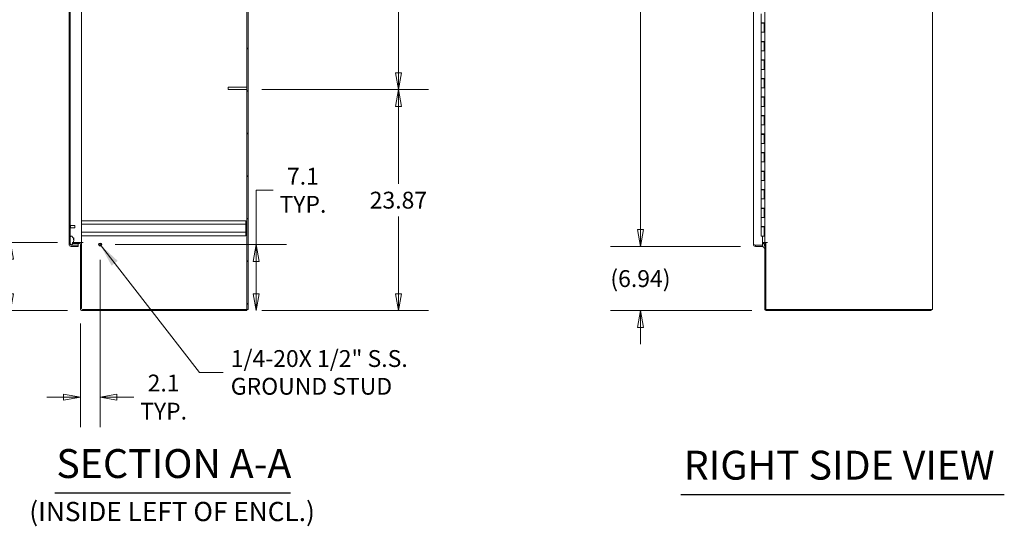
# Model space of a CAD drawing. Units: inches. Extents: x 18 to 428, y 8 to 264.
# Drawn here: x 256 to 362, y 114 to 169 of the extents above; entities that cross this region are included whole.
import ezdxf

# ---------------------------------------------------------------- set-up
doc = ezdxf.new("R2010")
doc.units = ezdxf.units.IN
doc.header["$LTSCALE"] = 26
doc.header["$MEASUREMENT"] = 0
doc.layers.get('0').update_dxf_attribs({"lineweight": 0})
for name, color, linetype, lineweight in [('Dimension (ANSI)', 7, 'Continuous', 5), ('Hatch (ANSI)', 7, 'Continuous', 5), ('Symbol (ANSI)', 7, 'Continuous', 5), ('Visible (ANSI)', 7, 'Continuous', 5)]:
    doc.layers.add(name, color=color, linetype=linetype, lineweight=lineweight)
doc.styles.add('Note Text (ANSI)', font='tahoma.ttf')
doc.styles.add('ROMANS', font='tahoma.ttf')
doc.styles.add('Text Style168', font='tahoma.ttf')
doc.dimstyles.new('Default (ANSI)', dxfattribs={"dimscale": 26, "dimtxt": 0.07, "dimasz": 0.07, "dimexe": 0.125, "dimexo": 0.0625, "dimgap": 0.031496, "dimtad": 0, "dimtih": 1, "dimtoh": 1, "dimrnd": 1e-08, "dimzin": 0, "dimdsep": 46, "dimtxsty": 'Note Text (ANSI)', "dimblk": 'Filled-1', "dimcen": 0.09, "dimdle": 0.393701, "dimclrd": 256, "dimclre": 256, "dimclrt": 256, "dimadec": 0, "dimazin": 0, "dimtfac": 0.928571, "dimtofl": 0, "dimtmove": 0, "dimatfit": 3, "dimfxl": 1, "dimtolj": 1, "dimtzin": 0, "dimlwd": -1, "dimlwe": -1, "dimarcsym": 0})
doc.dimstyles.new('Default (ANSI)$7', dxfattribs={"dimscale": 26, "dimtxt": 0.07, "dimasz": 0.098425, "dimexe": 0.125, "dimexo": 0.0625, "dimgap": 0.031496, "dimtad": 0, "dimtih": 1, "dimtoh": 1, "dimrnd": 1e-08, "dimzin": 0, "dimdsep": 46, "dimtxsty": 'Note Text (ANSI)', "dimblk": 'Filled-1', "dimcen": 0.09, "dimdle": 0.393701, "dimclrd": 256, "dimclre": 256, "dimclrt": 256, "dimadec": 0, "dimazin": 0, "dimtfac": 0.928571, "dimtofl": 0, "dimtmove": 0, "dimatfit": 3, "dimfxl": 1, "dimtolj": 1, "dimtzin": 0, "dimlwd": -1, "dimlwe": -1, "dimarcsym": 0})

# ---------------------------------------------------------------- blocks, each defined once
blk = doc.blocks.new('Filled-1')
at = {"color": 0}
for p, q in [((0, 0), (-1, 0.179)), ((-1, 0.179), (-1, -0.179)), ((-1, 0), (0, 0)), ((-1, -0.179), (0, 0))]:
    blk.add_line(p, q, dxfattribs=at)
at = {"color": 0, "flags": 128}
blk.add_lwpolyline([(-1, -0.179), (0, 0), (-1, 0.179), (-1, -0.179)], dxfattribs=at)
at = {"color": 0}
blk.add_solid([(-1, -0.179), (0, 0), (-1, 0.179), (-1, -0.179)], dxfattribs=at)
blk = doc.blocks.new('*D13')
at = {"layer": 'Defpoints', "color": 0, "transparency": 16777216}
for p in [(335.51, 206.55), (323.07, 144.3), (335.51, 144.3)]:
    blk.add_point(p, dxfattribs=at)
at = {"layer": 'Dimension (ANSI)', "transparency": 16777216}
for p, q in [((333.88, 206.55), (319.82, 206.55)), ((323.07, 204.73), (323.07, 180.26)), ((323.07, 146.12), (323.07, 170.59)), ((333.88, 144.3), (319.82, 144.3))]:
    blk.add_line(p, q, dxfattribs=at)
at = {"layer": 'Dimension (ANSI)', "transparency": 16777216, "xscale": 1.820000007748603, "yscale": 1.820000007748603, "zscale": 1.820000007748603}
for p, rotation in [((323.07, 206.55), 90), ((323.07, 144.3), 270)]:
    blk.add_blockref('Filled-1', p, dxfattribs=dict(at, rotation=rotation))
at = {"layer": 'Dimension (ANSI)', "transparency": 16777216, "insert": (323.07, 175.43), "char_height": 1.82, "attachment_point": 5, "style": 'Note Text (ANSI)'}
blk.add_mtext('\\A1;62.25\\PDOOR\\PHEIGHT', dxfattribs=at)
blk = doc.blocks.new('*D14')
at = {"layer": 'Defpoints', "color": 0, "transparency": 16777216}
for p in [(335.51, 144.3), (323.07, 137.37), (336.73, 137.37)]:
    blk.add_point(p, dxfattribs=at)
at = {"layer": 'Dimension (ANSI)', "transparency": 16777216}
for p, q in [((323.07, 146.12), (323.07, 147.94)), ((333.88, 144.3), (319.82, 144.3)), ((335.11, 137.37), (319.82, 137.37)), ((323.07, 135.55), (323.07, 133.73))]:
    blk.add_line(p, q, dxfattribs=at)
at = {"layer": 'Dimension (ANSI)', "transparency": 16777216, "xscale": 1.820000007748603, "yscale": 1.820000007748603, "zscale": 1.820000007748603}
for p, rotation in [((323.07, 144.3), 270), ((323.07, 137.37), 90)]:
    blk.add_blockref('Filled-1', p, dxfattribs=dict(at, rotation=rotation))
at = {"layer": 'Dimension (ANSI)', "transparency": 16777216, "insert": (323.07, 140.83), "char_height": 1.82, "attachment_point": 5, "style": 'Note Text (ANSI)'}
blk.add_mtext('\\A1;(6.94)', dxfattribs=at)
blk = doc.blocks.new('*D23')
at = {"layer": 'Defpoints', "color": 0, "transparency": 16777216}
for p in [(264.67, 144.5), (262.54, 137.59), (262.54, 128.03)]:
    blk.add_point(p, dxfattribs=at)
at = {"layer": 'Dimension (ANSI)', "transparency": 16777216}
for p, q in [((264.67, 142.87), (264.67, 124.78)), ((262.54, 135.97), (262.54, 124.78)), ((260.72, 128.03), (258.9, 128.03)), ((266.49, 128.03), (268.31, 128.03))]:
    blk.add_line(p, q, dxfattribs=at)
at = {"layer": 'Dimension (ANSI)', "transparency": 16777216, "xscale": 1.820000007748603, "yscale": 1.820000007748603, "zscale": 1.820000007748603}
blk.add_blockref('Filled-1', (262.54, 128.03), dxfattribs=at)
at = {"layer": 'Dimension (ANSI)', "transparency": 16777216, "xscale": 1.820000007748603, "yscale": 1.820000007748603, "zscale": 1.820000007748603, "rotation": 180}
blk.add_blockref('Filled-1', (264.67, 128.03), dxfattribs=at)
at = {"layer": 'Dimension (ANSI)', "transparency": 16777216, "insert": (271.53, 128.03), "char_height": 1.82, "attachment_point": 5, "style": 'Note Text (ANSI)'}
blk.add_mtext('\\A1;\\fTahoma|b0|i0;\\H1.8200;2.1\\P\\fTahoma|b0|i0;\\H1.8200;TYP.', dxfattribs=at)
blk = doc.blocks.new('*D24')
at = {"layer": 'Defpoints', "color": 0, "transparency": 16777216}
for p in [(264.67, 144.5), (280.53, 137.37), (281.55, 137.37)]:
    blk.add_point(p, dxfattribs=at)
at = {"layer": 'Dimension (ANSI)', "transparency": 16777216}
for p, q in [((281.55, 144.5), (281.55, 150.37)), ((281.55, 150.37), (283.37, 150.37)), ((266.3, 144.5), (284.8, 144.5)), ((281.55, 139.19), (281.55, 142.68)), ((282.15, 137.37), (284.8, 137.37))]:
    blk.add_line(p, q, dxfattribs=at)
at = {"layer": 'Dimension (ANSI)', "transparency": 16777216, "xscale": 1.820000007748603, "yscale": 1.820000007748603, "zscale": 1.820000007748603}
for p, rotation in [((281.55, 144.5), 90), ((281.55, 137.37), 270)]:
    blk.add_blockref('Filled-1', p, dxfattribs=dict(at, rotation=rotation))
at = {"layer": 'Dimension (ANSI)', "transparency": 16777216, "insert": (286.59, 150.37), "char_height": 1.82, "attachment_point": 5, "style": 'Note Text (ANSI)'}
blk.add_mtext('\\A1;\\fTahoma|b0|i0;\\H1.8200;7.1\\P\\fTahoma|b0|i0;\\H1.8200;TYP.', dxfattribs=at)
blk = doc.blocks.new('*D26')
at = {"layer": 'Defpoints', "color": 0, "transparency": 16777216}
for p in [(280.53, 161.24), (280.53, 137.37), (296.91, 137.37)]:
    blk.add_point(p, dxfattribs=at)
at = {"layer": 'Dimension (ANSI)', "transparency": 16777216}
for p, q in [((282.15, 161.24), (300.16, 161.24)), ((296.91, 159.42), (296.91, 151.07)), ((296.91, 139.19), (296.91, 147.53)), ((282.15, 137.37), (300.16, 137.37))]:
    blk.add_line(p, q, dxfattribs=at)
at = {"layer": 'Dimension (ANSI)', "transparency": 16777216, "xscale": 1.820000007748603, "yscale": 1.820000007748603, "zscale": 1.820000007748603}
for p, rotation in [((296.91, 161.24), 90), ((296.91, 137.37), 270)]:
    blk.add_blockref('Filled-1', p, dxfattribs=dict(at, rotation=rotation))
at = {"layer": 'Dimension (ANSI)', "transparency": 16777216, "insert": (296.91, 149.3), "char_height": 1.82, "attachment_point": 5, "style": 'Note Text (ANSI)'}
blk.add_mtext('\\A1;23.87', dxfattribs=at)
blk = doc.blocks.new('*D27')
at = {"layer": 'Defpoints', "color": 0, "transparency": 16777216}
for p in [(280.53, 185.27), (296.91, 185.27), (280.53, 161.24)]:
    blk.add_point(p, dxfattribs=at)
at = {"layer": 'Dimension (ANSI)', "transparency": 16777216}
for p, q in [((282.15, 185.27), (300.16, 185.27)), ((296.91, 183.45), (296.91, 175.02)), ((296.91, 163.06), (296.91, 171.49)), ((282.15, 161.24), (300.16, 161.24))]:
    blk.add_line(p, q, dxfattribs=at)
at = {"layer": 'Dimension (ANSI)', "transparency": 16777216, "xscale": 1.820000007748603, "yscale": 1.820000007748603, "zscale": 1.820000007748603}
for p, rotation in [((296.91, 185.27), 90), ((296.91, 161.24), 270)]:
    blk.add_blockref('Filled-1', p, dxfattribs=dict(at, rotation=rotation))
at = {"layer": 'Dimension (ANSI)', "transparency": 16777216, "insert": (296.91, 173.26), "char_height": 1.82, "attachment_point": 5, "style": 'Note Text (ANSI)'}
blk.add_mtext('\\A1;24.03', dxfattribs=at)
blk = doc.blocks.new('*D37')
at = {"layer": 'Defpoints', "color": 0, "transparency": 16777216}
for p in [(261.67, 206.12), (250.02, 144.74), (261.67, 144.74)]:
    blk.add_point(p, dxfattribs=at)
at = {"layer": 'Dimension (ANSI)', "transparency": 16777216}
for p, q in [((260.05, 206.12), (246.77, 206.12)), ((250.02, 204.3), (250.02, 178.75)), ((250.02, 146.56), (250.02, 172.1)), ((260.05, 144.74), (246.77, 144.74))]:
    blk.add_line(p, q, dxfattribs=at)
at = {"layer": 'Dimension (ANSI)', "transparency": 16777216, "xscale": 1.820000007748603, "yscale": 1.820000007748603, "zscale": 1.820000007748603}
for p, rotation in [((250.02, 206.12), 90), ((250.02, 144.74), 270)]:
    blk.add_blockref('Filled-1', p, dxfattribs=dict(at, rotation=rotation))
at = {"layer": 'Dimension (ANSI)', "transparency": 16777216, "insert": (250.02, 175.43), "char_height": 1.82, "attachment_point": 5, "style": 'Note Text (ANSI)'}
blk.add_mtext('\\A1;\\fTahoma|b0|i0;\\H1.8200;(61.38)\\P\\fTahoma|b0|i0;\\H1.8200;OPENING', dxfattribs=at)
blk = doc.blocks.new('*D39')
at = {"layer": 'Defpoints', "color": 0, "transparency": 16777216}
for p in [(254.99, 144.74), (261.67, 144.74), (262.76, 137.37)]:
    blk.add_point(p, dxfattribs=at)
at = {"layer": 'Dimension (ANSI)', "transparency": 16777216}
for p, q in [((260.05, 144.74), (251.74, 144.74)), ((254.99, 142.92), (254.99, 139.19)), ((261.14, 137.37), (251.74, 137.37)), ((254.99, 137.37), (254.99, 133.48)), ((254.99, 133.48), (253.17, 133.48))]:
    blk.add_line(p, q, dxfattribs=at)
at = {"layer": 'Dimension (ANSI)', "transparency": 16777216, "xscale": 1.820000007748603, "yscale": 1.820000007748603, "zscale": 1.820000007748603}
for p, rotation in [((254.99, 144.74), 90), ((254.99, 137.37), 270)]:
    blk.add_blockref('Filled-1', p, dxfattribs=dict(at, rotation=rotation))
at = {"layer": 'Dimension (ANSI)', "transparency": 16777216, "insert": (250.02, 133.48), "char_height": 1.82, "attachment_point": 5, "style": 'Note Text (ANSI)'}
blk.add_mtext('\\A1;7.38', dxfattribs=at)

msp = doc.modelspace()

# ---------------------------------------------------------------- hatches: boundary and pattern name
at = {"layer": 'Hatch (ANSI)'}
h = msp.add_hatch(dxfattribs=at)
h.set_pattern_fill('ANSI31', color=256, scale=26, style=0)
h.paths.add_polyline_path([(280.662, 209.357), (280.528, 209.357), (280.528, 137.5), (280.662, 137.5)])
h = msp.add_hatch(dxfattribs=at)
h.set_pattern_fill('ANSI31', color=256, scale=26, style=0)
edge = h.paths.add_edge_path()
edge.add_line((261.444, 144.531), (261.444, 144.576))
edge.add_line((261.444, 144.576), (261.444, 145.326))
edge.add_line((261.444, 145.326), (261.444, 205.576))
edge.add_line((261.444, 205.576), (261.444, 206.326))
edge.add_ellipse((261.538, 206.326), major_axis=(0, 0.0937), ratio=1, start_angle=26.07869, end_angle=90, ccw=False)
edge.add_ellipse((261.538, 206.326), major_axis=(0.0842, 0.0412), ratio=1, start_angle=63.92131, end_angle=90, ccw=False)
edge.add_line((261.538, 206.419), (261.569, 206.419))
edge.add_line((261.569, 206.419), (262.31, 206.419))
edge.add_line((262.31, 206.419), (262.31, 206.553))
edge.add_line((262.31, 206.553), (261.538, 206.553))
edge.add_ellipse((261.538, 206.326), major_axis=(-0.228, 0), ratio=1, start_angle=270, end_angle=360)
edge.add_line((261.31, 206.326), (261.31, 144.531))
edge.add_ellipse((261.538, 144.531), major_axis=(0, -0.228), ratio=1, start_angle=270, end_angle=360)
edge.add_line((261.538, 144.303), (262.31, 144.303))
edge.add_line((262.31, 144.303), (262.31, 144.437))
edge.add_line((262.31, 144.437), (261.538, 144.437))
edge.add_ellipse((261.538, 144.531), major_axis=(-0.0938, 0), ratio=1, start_angle=0, end_angle=90, ccw=False)
h = msp.add_hatch(dxfattribs=at)
h.set_pattern_fill('ANSI31', color=256, scale=26, angle=105, style=0)
edge = h.paths.add_edge_path()
edge.add_spline(control_points=[(261.819, 144.951), (261.82, 145.018), (261.809, 145.084), (261.765, 145.211), (261.733, 145.267), (261.674, 145.345), (261.645, 145.374), (261.602, 145.404), (261.586, 145.414), (261.569, 145.419)], knot_values=[-1.0427391, -1.0427391, -1.0427391, -1.0427391, -0.7197579, -0.7197579, -0.3955238, -0.3955238, -0.1347707, -0.1347707, 0, 0, 0, 0], degree=3, periodic=0)
edge.add_spline(control_points=[(261.569, 145.419), (261.563, 145.421), (261.556, 145.423), (261.542, 145.425), (261.536, 145.425), (261.52, 145.422), (261.511, 145.419), (261.493, 145.408), (261.484, 145.4), (261.465, 145.375), (261.454, 145.354), (261.444, 145.326)], knot_values=[-0.6647416, -0.6647416, -0.6647416, -0.6647416, -0.5774144, -0.5774144, -0.4971613, -0.4971613, -0.3816552, -0.3816552, -0.2317188, -0.2317188, 0, 0, 0, 0], degree=3, periodic=0)
edge.add_line((261.444, 145.326), (261.444, 144.576))
edge.add_spline(control_points=[(261.444, 144.576), (261.45, 144.561), (261.456, 144.546), (261.47, 144.521), (261.477, 144.51), (261.493, 144.494), (261.501, 144.488), (261.518, 144.479), (261.527, 144.477), (261.548, 144.476), (261.559, 144.478), (261.569, 144.482)], knot_values=[-0.4489058, -0.4489058, -0.4489058, -0.4489058, -0.3290151, -0.3290151, -0.2310988, -0.2310988, -0.1559399, -0.1559399, -0.085923, -0.085923, 0, 0, 0, 0], degree=3, periodic=0)
edge.add_spline(control_points=[(261.569, 144.482), (261.588, 144.488), (261.606, 144.5), (261.642, 144.529), (261.661, 144.549), (261.687, 144.581), (261.696, 144.593), (261.706, 144.607)], knot_values=[-2.3914218, -2.3914218, -2.3914218, -2.3914218, -2.0558457, -2.0558457, -1.6231424, -1.6231424, -1.3743905, -1.3743905, -1.3743905, -1.3743905], degree=3, periodic=0)
edge.add_spline(control_points=[(261.706, 144.607), (261.732, 144.645), (261.757, 144.69), (261.777, 144.741)], knot_values=[-1.3743905, -1.3743905, -1.3743905, -1.3743905, -0.6768262, -0.6768262, -0.6768262, -0.6768262], degree=3, periodic=0)
edge.add_spline(control_points=[(261.777, 144.741), (261.777, 144.741), (261.777, 144.741), (261.796, 144.79), (261.818, 144.862), (261.819, 144.951)], knot_values=[-0.6768262, -0.6768262, -0.6768262, -0.6768262, -0.6762108, -0.6762108, 0, 0, 0, 0], degree=3, periodic=0)
edge = h.paths.add_edge_path()
edge.add_spline(control_points=[(261.569, 205.482), (261.589, 205.488), (261.608, 205.5), (261.645, 205.529), (261.665, 205.548), (261.72, 205.613), (261.756, 205.672), (261.802, 205.793), (261.821, 205.864), (261.819, 205.951)], knot_values=[-2.2571609, -2.2571609, -2.2571609, -2.2571609, -1.9421555, -1.9421555, -1.5382838, -1.5382838, -0.6602481, -0.6602481, 0, 0, 0, 0], degree=3, periodic=0)
edge.add_spline(control_points=[(261.819, 205.951), (261.818, 206.007), (261.809, 206.062), (261.792, 206.116)], knot_values=[-1.0483302, -1.0483302, -1.0483302, -1.0483302, -0.773913, -0.773913, -0.773913, -0.773913], degree=3, periodic=0)
edge.add_spline(control_points=[(261.792, 206.116), (261.789, 206.128), (261.784, 206.14), (261.767, 206.187), (261.751, 206.22), (261.734, 206.25)], knot_values=[-0.773913, -0.773913, -0.773913, -0.773913, -0.7120009, -0.7120009, -0.5265484, -0.5265484, -0.5265484, -0.5265484], degree=3, periodic=0)
edge.add_spline(control_points=[(261.734, 206.25), (261.72, 206.274), (261.705, 206.296), (261.666, 206.348), (261.639, 206.376), (261.6, 206.405), (261.585, 206.414), (261.569, 206.419)], knot_values=[-0.5265484, -0.5265484, -0.5265484, -0.5265484, -0.3751501, -0.3751501, -0.1257788, -0.1257788, 0, 0, 0, 0], degree=3, periodic=0)
edge.add_spline(control_points=[(261.569, 206.419), (261.563, 206.422), (261.556, 206.423), (261.543, 206.425), (261.537, 206.425), (261.522, 206.423), (261.513, 206.42), (261.502, 206.413), (261.499, 206.412), (261.497, 206.41)], knot_values=[-0.4962532, -0.4962532, -0.4962532, -0.4962532, -0.4372195, -0.4372195, -0.3825643, -0.3825643, -0.3022453, -0.3022453, -0.2743253, -0.2743253, -0.2743253, -0.2743253], degree=3, periodic=0)
edge.add_spline(control_points=[(261.497, 206.41), (261.49, 206.404), (261.483, 206.398), (261.464, 206.373), (261.453, 206.35), (261.444, 206.326)], knot_values=[-0.2743253, -0.2743253, -0.2743253, -0.2743253, -0.195919, -0.195919, 0, 0, 0, 0], degree=3, periodic=0)
edge.add_line((261.444, 206.326), (261.444, 205.576))
edge.add_spline(control_points=[(261.444, 205.576), (261.449, 205.561), (261.455, 205.546), (261.469, 205.522), (261.476, 205.511), (261.492, 205.494), (261.499, 205.488), (261.517, 205.48), (261.525, 205.477), (261.546, 205.476), (261.558, 205.478), (261.569, 205.482)], knot_values=[-0.4494753, -0.4494753, -0.4494753, -0.4494753, -0.3321231, -0.3321231, -0.2359747, -0.2359747, -0.1608287, -0.1608287, -0.089664, -0.089664, 0, 0, 0, 0], degree=3, periodic=0)
h = msp.add_hatch(dxfattribs=at)
h.set_pattern_fill('ANSI31', color=256, scale=26, angle=75, style=0)
h.paths.add_polyline_path([(280.528, 161.24), (280.528, 161.49), (278.528, 161.49), (278.528, 161.24)])
h = msp.add_hatch(dxfattribs=at)
h.set_pattern_fill('ANSI31', color=256, scale=26, angle=90, style=0)
edge = h.paths.add_edge_path()
edge.add_line((261.671, 144.607), (261.706, 144.607))
edge.add_line((261.706, 144.607), (262.443, 144.607))
edge.add_ellipse((262.443, 144.513), major_axis=(0.0938, 0), ratio=1, start_angle=0, end_angle=90, ccw=False)
edge.add_line((262.537, 144.513), (262.537, 137.594))
edge.add_ellipse((262.764, 137.594), major_axis=(0, -0.228), ratio=1, start_angle=270, end_angle=360)
edge.add_line((262.764, 137.366), (280.528, 137.366))
edge.add_line((280.528, 137.366), (280.528, 137.5))
edge.add_line((280.528, 137.5), (262.764, 137.5))
edge.add_ellipse((262.764, 137.594), major_axis=(-0.0938, 0), ratio=1, start_angle=0, end_angle=90, ccw=False)
edge.add_line((262.671, 137.594), (262.671, 144.513))
edge.add_ellipse((262.443, 144.513), major_axis=(0, 0.228), ratio=1, start_angle=270, end_angle=360)
edge.add_line((262.443, 144.741), (261.777, 144.741))
edge.add_line((261.777, 144.741), (261.671, 144.741))
edge.add_line((261.671, 144.741), (261.671, 144.607))

# ---------------------------------------------------------------- linework, layer by layer
at = {"layer": 'Symbol (ANSI)', "lineweight": 30}
for p, q in [((259.776, 117.68), (285.241, 117.68)), ((327.442, 117.499), (362.397, 117.499))]:
    msp.add_line(p, q, dxfattribs=at)
at = {"layer": 'Visible (ANSI)'}
for p, q in [((280.528, 209.357), (280.528, 137.5)), ((280.662, 137.5), (280.662, 209.357)), ((354.629, 209.357), (354.629, 137.5)), ((261.31, 206.326), (261.31, 144.531)), ((261.444, 144.531), (261.444, 206.326)), ((262.671, 206.116), (262.671, 144.741)), ((335.277, 144.531), (335.277, 206.326)), ((336.504, 144.741), (336.504, 206.116)), ((336.115, 168.448), (336.115, 169.428)), ((336.432, 168.448), (336.115, 168.448)), ((336.115, 168.408), (336.441, 168.408)), ((336.115, 167.428), (336.115, 168.408)), ((336.131, 168.408), (336.131, 168.448)), ((336.184, 168.408), (336.184, 168.448)), ((336.372, 168.408), (336.372, 168.448)), ((336.432, 168.448), (336.503, 168.448)), ((336.435, 168.408), (336.435, 168.448)), ((336.441, 168.448), (336.441, 167.428)), ((336.441, 167.428), (336.441, 168.408)), ((336.503, 168.448), (336.503, 168.448)), ((336.503, 168.448), (336.503, 167.428)), ((336.115, 167.428), (336.432, 167.428)), ((336.115, 166.448), (336.115, 167.428)), ((336.432, 167.428), (336.115, 167.428)), ((336.503, 167.428), (336.432, 167.428)), ((336.503, 167.428), (336.503, 167.428)), ((336.432, 166.448), (336.115, 166.448)), ((336.115, 166.408), (336.441, 166.408)), ((336.115, 165.428), (336.115, 166.408)), ((336.131, 166.408), (336.131, 166.448)), ((336.184, 166.408), (336.184, 166.448)), ((336.372, 166.408), (336.372, 166.448)), ((336.432, 166.448), (336.503, 166.448)), ((336.435, 166.408), (336.435, 166.448)), ((336.441, 166.448), (336.441, 165.428)), ((336.441, 165.428), (336.441, 166.408)), ((336.503, 166.448), (336.503, 166.448)), ((336.503, 166.448), (336.503, 165.428)), ((336.115, 165.428), (336.432, 165.428)), ((336.115, 164.448), (336.115, 165.428)), ((336.432, 165.428), (336.115, 165.428)), ((336.503, 165.428), (336.432, 165.428)), ((336.503, 165.428), (336.503, 165.428)), ((336.432, 164.448), (336.115, 164.448)), ((336.115, 164.408), (336.441, 164.408)), ((336.115, 163.428), (336.115, 164.408)), ((336.131, 164.408), (336.131, 164.448)), ((336.184, 164.408), (336.184, 164.448)), ((336.372, 164.408), (336.372, 164.448)), ((336.432, 164.448), (336.503, 164.448)), ((336.435, 164.408), (336.435, 164.448)), ((336.441, 164.448), (336.441, 163.428)), ((336.441, 163.428), (336.441, 164.408)), ((336.503, 164.448), (336.503, 164.448)), ((336.503, 164.448), (336.503, 163.428)), ((336.115, 163.428), (336.432, 163.428)), ((336.115, 162.448), (336.115, 163.428)), ((336.432, 163.428), (336.115, 163.428)), ((336.503, 163.428), (336.432, 163.428)), ((336.503, 163.428), (336.503, 163.428)), ((336.432, 162.448), (336.115, 162.448)), ((336.115, 162.408), (336.441, 162.408)), ((336.115, 161.428), (336.115, 162.408)), ((336.131, 162.408), (336.131, 162.448)), ((336.184, 162.408), (336.184, 162.448)), ((336.372, 162.408), (336.372, 162.448)), ((336.432, 162.448), (336.503, 162.448)), ((336.435, 162.408), (336.435, 162.448)), ((336.441, 162.448), (336.441, 161.428)), ((336.441, 161.428), (336.441, 162.408)), ((336.503, 162.448), (336.503, 162.448)), ((336.503, 162.448), (336.503, 161.428)), ((280.528, 161.49), (278.528, 161.49)), ((278.528, 161.49), (278.528, 161.24)), ((278.528, 161.24), (280.528, 161.24)), ((280.528, 161.24), (280.528, 161.49)), ((336.115, 161.428), (336.432, 161.428)), ((336.115, 160.448), (336.115, 161.428)), ((336.432, 161.428), (336.115, 161.428)), ((336.503, 161.428), (336.432, 161.428)), ((336.503, 161.428), (336.503, 161.428)), ((336.432, 160.448), (336.115, 160.448)), ((336.115, 160.408), (336.441, 160.408)), ((336.115, 159.428), (336.115, 160.408)), ((336.131, 160.408), (336.131, 160.448)), ((336.184, 160.408), (336.184, 160.448)), ((336.372, 160.408), (336.372, 160.448)), ((336.432, 160.448), (336.503, 160.448)), ((336.435, 160.408), (336.435, 160.448)), ((336.441, 160.448), (336.441, 159.428)), ((336.441, 159.428), (336.441, 160.408)), ((336.503, 160.448), (336.503, 160.448)), ((336.503, 160.448), (336.503, 159.428)), ((336.115, 159.428), (336.432, 159.428)), ((336.115, 158.448), (336.115, 159.428)), ((336.432, 159.428), (336.115, 159.428)), ((336.503, 159.428), (336.432, 159.428)), ((336.503, 159.428), (336.503, 159.428)), ((336.432, 158.448), (336.115, 158.448)), ((336.115, 158.408), (336.441, 158.408)), ((336.115, 157.428), (336.115, 158.408)), ((336.131, 158.408), (336.131, 158.448)), ((336.184, 158.408), (336.184, 158.448)), ((336.372, 158.408), (336.372, 158.448)), ((336.432, 158.448), (336.503, 158.448)), ((336.435, 158.408), (336.435, 158.448)), ((336.441, 158.448), (336.441, 157.428)), ((336.441, 157.428), (336.441, 158.408)), ((336.503, 158.448), (336.503, 158.448)), ((336.503, 158.448), (336.503, 157.428)), ((336.115, 157.428), (336.432, 157.428)), ((336.115, 156.448), (336.115, 157.428)), ((336.432, 157.428), (336.115, 157.428)), ((336.432, 156.448), (336.115, 156.448)), ((336.131, 156.408), (336.131, 156.448)), ((336.184, 156.408), (336.184, 156.448)), ((336.372, 156.408), (336.372, 156.448)), ((336.503, 157.428), (336.432, 157.428)), ((336.432, 156.448), (336.503, 156.448)), ((336.435, 156.408), (336.435, 156.448)), ((336.441, 156.448), (336.441, 155.428)), ((336.503, 157.428), (336.503, 157.428)), ((336.503, 156.448), (336.503, 156.448)), ((336.503, 156.448), (336.503, 155.428)), ((336.115, 156.408), (336.441, 156.408)), ((336.115, 155.428), (336.115, 156.408)), ((336.115, 155.428), (336.432, 155.428)), ((336.115, 154.448), (336.115, 155.428)), ((336.432, 155.428), (336.115, 155.428)), ((336.503, 155.428), (336.432, 155.428)), ((336.441, 155.428), (336.441, 156.408)), ((336.503, 155.428), (336.503, 155.428)), ((336.432, 154.448), (336.115, 154.448)), ((336.115, 154.408), (336.441, 154.408)), ((336.115, 153.428), (336.115, 154.408)), ((336.131, 154.408), (336.131, 154.448)), ((336.184, 154.408), (336.184, 154.448)), ((336.372, 154.408), (336.372, 154.448)), ((336.432, 154.448), (336.503, 154.448)), ((336.435, 154.408), (336.435, 154.448)), ((336.441, 154.448), (336.441, 153.428)), ((336.441, 153.428), (336.441, 154.408)), ((336.503, 154.448), (336.503, 154.448)), ((336.503, 154.448), (336.503, 153.428)), ((336.115, 153.428), (336.432, 153.428)), ((336.115, 152.448), (336.115, 153.428)), ((336.432, 153.428), (336.115, 153.428)), ((336.503, 153.428), (336.432, 153.428)), ((336.503, 153.428), (336.503, 153.428)), ((336.432, 152.448), (336.115, 152.448)), ((336.115, 152.408), (336.441, 152.408)), ((336.115, 151.428), (336.115, 152.408)), ((336.131, 152.408), (336.131, 152.448)), ((336.184, 152.408), (336.184, 152.448)), ((336.372, 152.408), (336.372, 152.448)), ((336.432, 152.448), (336.503, 152.448)), ((336.435, 152.408), (336.435, 152.448)), ((336.441, 152.448), (336.441, 151.428)), ((336.441, 151.428), (336.441, 152.408)), ((336.503, 152.448), (336.503, 152.448)), ((336.503, 152.448), (336.503, 151.428)), ((336.115, 151.428), (336.432, 151.428)), ((336.115, 150.448), (336.115, 151.428)), ((336.432, 151.428), (336.115, 151.428)), ((336.503, 151.428), (336.432, 151.428)), ((336.503, 151.428), (336.503, 151.428)), ((336.432, 150.448), (336.115, 150.448)), ((336.115, 150.408), (336.441, 150.408)), ((336.115, 149.428), (336.115, 150.408)), ((336.131, 150.408), (336.131, 150.448)), ((336.184, 150.408), (336.184, 150.448)), ((336.372, 150.408), (336.372, 150.448)), ((336.432, 150.448), (336.503, 150.448)), ((336.435, 150.408), (336.435, 150.448)), ((336.441, 150.448), (336.441, 149.428)), ((336.441, 149.428), (336.441, 150.408)), ((336.503, 150.448), (336.503, 150.448)), ((336.503, 150.448), (336.503, 149.428)), ((336.115, 149.428), (336.432, 149.428)), ((336.115, 148.448), (336.115, 149.428)), ((336.432, 149.428), (336.115, 149.428)), ((336.503, 149.428), (336.432, 149.428)), ((336.503, 149.428), (336.503, 149.428)), ((336.432, 148.448), (336.115, 148.448)), ((336.115, 148.408), (336.441, 148.408)), ((336.115, 147.428), (336.115, 148.408)), ((336.131, 148.408), (336.131, 148.448)), ((336.184, 148.408), (336.184, 148.448)), ((336.372, 148.408), (336.372, 148.448)), ((336.432, 148.448), (336.503, 148.448)), ((336.435, 148.408), (336.435, 148.448)), ((336.441, 148.448), (336.441, 147.428)), ((336.441, 147.428), (336.441, 148.408)), ((336.503, 148.448), (336.503, 148.448)), ((336.503, 148.448), (336.503, 147.428)), ((280.421, 147.085), (262.671, 147.085)), ((280.421, 147.085), (280.421, 146.7)), ((336.115, 147.428), (336.432, 147.428)), ((336.115, 146.448), (336.115, 147.428)), ((336.432, 147.428), (336.115, 147.428)), ((336.503, 147.428), (336.432, 147.428)), ((336.503, 147.428), (336.503, 147.428)), ((261.459, 146.606), (261.452, 146.606)), ((261.459, 146.269), (261.452, 146.269)), ((261.467, 146.598), (261.467, 146.277)), ((261.929, 146.562), (261.467, 146.562)), ((261.929, 146.312), (261.467, 146.312)), ((261.929, 146.312), (261.929, 146.562)), ((261.944, 146.547), (261.929, 146.562)), ((261.944, 146.328), (261.929, 146.312)), ((261.944, 146.547), (261.944, 146.328)), ((280.421, 146.7), (262.671, 146.7)), ((280.421, 145.845), (262.671, 145.845)), ((280.421, 145.845), (280.421, 146.7)), ((280.421, 145.845), (280.421, 145.46)), ((336.432, 146.448), (336.115, 146.448)), ((336.115, 146.408), (336.441, 146.408)), ((336.115, 145.428), (336.115, 146.408)), ((336.131, 146.408), (336.131, 146.448)), ((336.184, 146.408), (336.184, 146.448)), ((336.372, 146.408), (336.372, 146.448)), ((336.432, 146.448), (336.503, 146.448)), ((336.435, 146.408), (336.435, 146.448)), ((336.441, 146.448), (336.441, 145.428)), ((336.441, 145.428), (336.441, 146.408)), ((336.503, 146.448), (336.503, 146.448)), ((336.503, 146.448), (336.503, 145.428)), ((261.444, 145.326), (261.444, 144.576)), ((262.443, 144.741), (261.671, 144.741)), ((261.671, 144.741), (261.671, 144.607)), ((261.819, 145.228), (261.819, 144.96)), ((262.443, 144.741), (262.671, 144.741)), ((280.421, 145.46), (262.671, 145.46)), ((262.671, 144.741), (262.827, 144.741)), ((262.827, 144.741), (262.827, 144.741)), ((262.827, 144.741), (262.827, 144.709)), ((336.441, 145.428), (336.115, 145.428)), ((336.152, 145.413), (336.152, 145.428)), ((336.277, 145.413), (336.152, 145.413)), ((336.277, 144.438), (336.277, 145.413)), ((336.277, 144.741), (336.41, 144.741)), ((336.41, 144.741), (336.504, 144.741)), ((336.503, 145.428), (336.441, 145.428)), ((336.441, 145.428), (336.441, 145.428)), ((336.504, 145.428), (336.503, 145.428)), ((336.504, 144.741), (336.794, 144.741)), ((336.794, 144.741), (336.794, 144.741)), ((336.794, 144.741), (336.794, 144.709)), ((261.538, 144.438), (262.31, 144.438)), ((262.31, 144.437), (261.538, 144.437)), ((261.538, 144.303), (262.31, 144.303)), ((261.671, 144.607), (262.443, 144.607)), ((262.31, 144.607), (262.31, 144.438)), ((262.31, 144.303), (262.31, 144.437)), ((262.537, 144.513), (262.537, 137.594)), ((262.604, 144.674), (262.671, 144.674)), ((262.827, 144.709), (262.671, 144.709)), ((262.671, 144.709), (262.671, 144.674)), ((262.671, 144.674), (262.671, 144.513)), ((262.671, 137.594), (262.671, 144.513)), ((335.505, 144.438), (336.277, 144.438)), ((335.505, 144.437), (335.505, 144.303)), ((336.277, 144.437), (335.505, 144.437)), ((335.505, 144.303), (336.277, 144.303)), ((336.277, 144.607), (336.41, 144.607)), ((336.277, 144.303), (336.277, 144.437)), ((336.638, 144.674), (336.504, 144.674)), ((336.504, 144.674), (336.504, 137.594)), ((336.794, 144.709), (336.638, 144.709)), ((336.638, 137.5), (336.638, 144.709)), ((280.528, 137.5), (262.764, 137.5)), ((262.764, 137.366), (280.528, 137.366)), ((280.528, 137.5), (280.662, 137.5)), ((280.528, 137.366), (280.528, 137.5)), ((354.401, 137.5), (336.638, 137.5)), ((336.731, 137.366), (354.495, 137.366)), ((354.401, 137.5), (354.629, 137.5)), ((354.495, 137.5), (354.495, 137.366))]:
    msp.add_line(p, q, dxfattribs=at)
for radius in [0.168, 0.125, 0.109]:
    msp.add_circle((264.671, 144.5), radius, dxfattribs=at)
for centre, radius, start, end in [((261.452, 146.598), 0.008, 90, 180), ((261.452, 146.277), 0.008, 180, 270), ((261.459, 146.598), 0.008, 0, 90), ((261.459, 146.277), 0.008, 270, 0), ((262.443, 144.513), 0.228, 0, 90), ((336.41, 144.513), 0.228, 44.89565, 90), ((336.728, 144.541), 0.281, 134.62324, 140.97322), ((261.538, 144.531), 0.228, 180, 270), ((261.538, 144.531), 0.0938, 180, 270), ((262.443, 144.513), 0.0938, 0, 90), ((336.728, 144.541), 0.5, 191.84305, 191.92585), ((336.728, 144.541), 0.5, 205.6282, 243.30274), ((336.41, 144.513), 0.0938, 0, 90), ((336.728, 144.541), 0.281, 168.54274, 216.99259), ((262.764, 137.594), 0.228, 180, 270), ((262.764, 137.594), 0.0938, 180, 270), ((336.731, 137.594), 0.228, 180, 270)]:
    msp.add_arc(centre, radius, start, end, dxfattribs=at)
for points, knots in [([(261.569, 145.419), (261.563, 145.421), (261.556, 145.423), (261.542, 145.425), (261.536, 145.425), (261.52, 145.422), (261.511, 145.419), (261.493, 145.408), (261.484, 145.4), (261.465, 145.375), (261.454, 145.354), (261.444, 145.326)], [-0.66474161, -0.66474161, -0.66474161, -0.66474161, -0.57741441, -0.57741441, -0.49716126, -0.49716126, -0.38165516, -0.38165516, -0.23171884, -0.23171884, 0, 0, 0, 0]), ([(261.819, 144.951), (261.82, 145.018), (261.809, 145.084), (261.765, 145.211), (261.733, 145.267), (261.674, 145.345), (261.645, 145.374), (261.602, 145.404), (261.586, 145.414), (261.569, 145.419)], [-1.0427391, -1.0427391, -1.0427391, -1.0427391, -0.7197579, -0.7197579, -0.3955238, -0.3955238, -0.1347707, -0.1347707, 0, 0, 0, 0]), ([(261.569, 144.482), (261.588, 144.488), (261.606, 144.5), (261.642, 144.529), (261.661, 144.549), (261.713, 144.613), (261.75, 144.672), (261.796, 144.79), (261.818, 144.862), (261.819, 144.951)], [-2.3914218, -2.3914218, -2.3914218, -2.3914218, -2.0558457, -2.0558457, -1.6231424, -1.6231424, -0.6762108, -0.6762108, 0, 0, 0, 0]), ([(261.444, 144.576), (261.45, 144.561), (261.456, 144.546), (261.47, 144.521), (261.477, 144.51), (261.493, 144.494), (261.501, 144.488), (261.518, 144.479), (261.527, 144.477), (261.548, 144.476), (261.559, 144.478), (261.569, 144.482)], [-0.44890583, -0.44890583, -0.44890583, -0.44890583, -0.32901514, -0.32901514, -0.23109884, -0.23109884, -0.15593989, -0.15593989, -0.08592304, -0.08592304, 0, 0, 0, 0]), ([(261.444, 144.531), (261.444, 144.51), (261.464, 144.488), (261.495, 144.467), (261.508, 144.457), (261.523, 144.448), (261.538, 144.438)], [0, 0, 0, 0, 0.6922178, 0.6922178, 0.6922178, 1, 1, 1, 1]), ([(335.505, 144.303), (335.439, 144.303), (335.373, 144.334), (335.331, 144.384), (335.297, 144.425), (335.277, 144.478), (335.277, 144.531)], [-1, -1, -1, -1, -0.445539, -0.445539, -0.445539, 0, 0, 0, 0]), ([(335.457, 144.451), (335.408, 144.464), (335.363, 144.477), (335.331, 144.49), (335.297, 144.503), (335.277, 144.517), (335.277, 144.531)], [-0.86425267, -0.86425267, -0.86425267, -0.86425267, -0.44553901, -0.44553901, -0.44553901, 0, 0, 0, 0]), ([(335.457, 144.451), (335.458, 144.45), (335.46, 144.449), (335.462, 144.448), (335.475, 144.441), (335.49, 144.437), (335.505, 144.437)], [0.65625675, 0.65625675, 0.65625675, 0.65625675, 0.69221782, 0.69221782, 0.69221782, 1, 1, 1, 1])]:
    msp.add_open_spline(points, degree=3, knots=knots, dxfattribs=at)
for points in [[(261.538, 144.438), (261.522, 144.442), (261.506, 144.446), (261.49, 144.451)], [(335.505, 144.438), (335.489, 144.442), (335.473, 144.446), (335.457, 144.451)]]:
    msp.add_open_spline(points, degree=3, dxfattribs=at)

# ---------------------------------------------------------------- texts
at = {"layer": 'Symbol (ANSI)', "insert": (278.789, 130.695), "char_height": 1.82, "width": 19.34156, "attachment_point": 4, "line_spacing_factor": 0.987884, "style": 'Note Text (ANSI)'}
msp.add_mtext('\\fTahoma|b0|i0;1/4-20X 1/2" S.S.\\P\\fTahoma|b0|i0;GROUND STUD', dxfattribs=at)
at = {"layer": 'Symbol (ANSI)', "attachment_point": 7}
for s, insert, char_height, style in [('SECTION A-A', (259.936, 118.316), 3.12, 'Text Style168'), ('RIGHT SIDE VIEW', (327.754, 118.14), 3.12, 'Text Style168'), ('(INSIDE LEFT OF ENCL.)', (257.017, 113.981), 2.08, 'ROMANS')]:
    msp.add_mtext(s, dxfattribs=dict(at, insert=insert, char_height=char_height, style=style))

# ---------------------------------------------------------------- dimensions: what is measured, and where the dimension line sits
at = {"layer": 'Dimension (ANSI)'}
for base, p1, p2, angle, text, override, picture, middle in [((323.073, 144.303), (335.505, 206.553), (335.505, 144.303), 90, '<>\\PDOOR\\PHEIGHT', {"dimgap": 0.031496, "dimdec": 2, "dimtol": 0, "dimlim": 0, "dimtp": 0, "dimtm": 0, "dimtdec": 2, "dimatfit": 1}, '*D13', (323.073, 175.428)), ((250.0243786, 144.740788868), (261.670534879, 206.115788868), (261.670534879, 144.740788868), 90, '\\fTahoma|b0|i0;\\H1.8200;(<>)\\P\\fTahoma|b0|i0;\\H1.8200;OPENING', {"dimgap": 0.031496, "dimdec": 2, "dimtol": 0, "dimlim": 0, "dimtp": 0, "dimtm": 0, "dimtdec": 2, "dimatfit": 1}, '*D37', (250.0243786, 175.428288868)), ((281.546, 137.366), (264.671, 144.5), (280.528, 137.366), 90, '\\fTahoma|b0|i0;\\H1.8200;<>\\P\\fTahoma|b0|i0;\\H1.8200;TYP.', {"dimgap": 0.031496, "dimdec": 1, "dimtol": 0, "dimlim": 0, "dimtp": 0, "dimtm": 0, "dimtdec": 1, "dimatfit": 2}, '*D24', (286.589, 150.373)), ((323.073, 137.366), (335.505, 144.303), (336.731, 137.366), 90, '(<>)', {"dimgap": 0.031496, "dimdec": 2, "dimtol": 0, "dimlim": 0, "dimtp": 0, "dimtm": 0, "dimtdec": 2, "dimatfit": 1}, '*D14', (323.073, 140.835)), ((262.537, 128.03), (264.671, 144.5), (262.537, 137.594), 180, '\\fTahoma|b0|i0;\\H1.8200;<>\\P\\fTahoma|b0|i0;\\H1.8200;TYP.', {"dimgap": 0.031496, "dimtih": 0, "dimtoh": 0, "dimdec": 1, "dimtol": 0, "dimlim": 0, "dimtp": 0, "dimtm": 0, "dimtdec": 1, "dimatfit": 1}, '*D23', (271.534, 128.03))]:
    dim = msp.add_linear_dim(base=base, p1=p1, p2=p2, angle=angle, text=text, dimstyle='Default (ANSI)', override=override, dxfattribs=at)
    dim.commit()
    dim.dimension.update_dxf_attribs({"geometry": picture, "text_midpoint": middle, "dimtype": 160})
for base, p1, p2, angle, override, picture, middle in [((296.905, 185.272), (280.528, 161.24), (280.528, 185.272), 90, {"dimgap": 0.031496, "dimdec": 2, "dimtol": 0, "dimlim": 0, "dimtp": 0, "dimtm": 0, "dimtdec": 2, "dimatfit": 1}, '*D27', (296.905, 173.256)), ((296.905, 137.366), (280.528, 161.24), (280.528, 137.366), 90, {"dimgap": 0.031496, "dimdec": 2, "dimtol": 0, "dimlim": 0, "dimtp": 0, "dimtm": 0, "dimtdec": 2, "dimatfit": 1}, '*D26', (296.905, 149.303)), ((254.986251392, 144.740788868), (262.764284879, 137.365788868), (261.670534879, 144.740788868), 270, {"dimgap": 0.031496, "dimdec": 2, "dimtol": 0, "dimlim": 0, "dimtp": 0, "dimtm": 0, "dimtdec": 2, "dimatfit": 2}, '*D39', (250.0243786, 133.482151096))]:
    dim = msp.add_linear_dim(base=base, p1=p1, p2=p2, angle=angle, dimstyle='Default (ANSI)', override=override, dxfattribs=at)
    dim.commit()
    dim.dimension.update_dxf_attribs({"geometry": picture, "text_midpoint": middle, "dimtype": 160})

# ---------------------------------------------------------------- leaders
at = {"layer": 'Symbol (ANSI)', "annotation_type": 0, "has_hookline": 1, "hookline_direction": 0, "text_width": 18.84}
msp.add_leader([(264.671, 144.5), (275.411, 130.695), (277.97, 130.695)], dimstyle='Default (ANSI)$7', override={"dimtad": 0}, dxfattribs=at)

doc.saveas('drawing.dxf')
